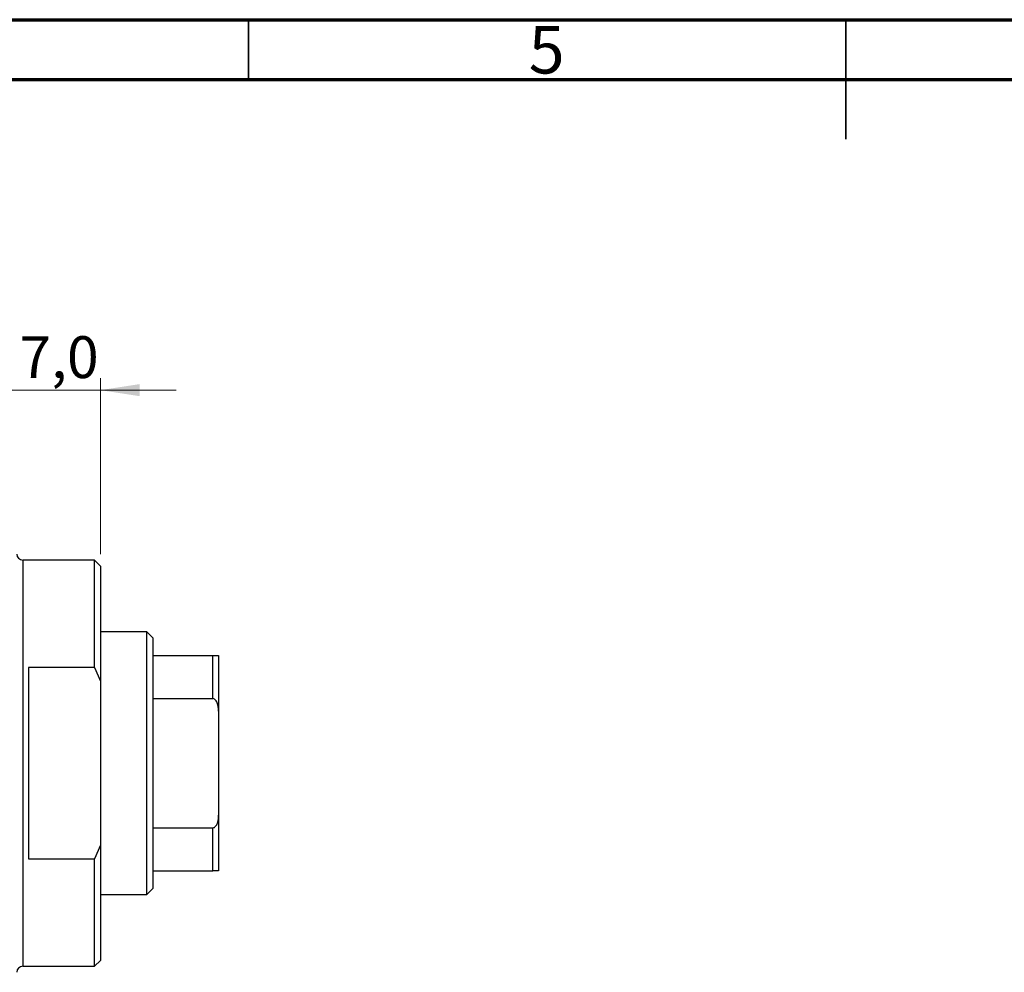
# Model space of a CAD drawing. Units: millimetres. Extents: x -18 to 460, y 5 to 292.
# Drawn here: x 146 to 228, y 212 to 292 of the extents above; entities that cross this region are included whole.
import ezdxf

# ---------------------------------------------------------------- set-up
doc = ezdxf.new("R2010")
doc.units = ezdxf.units.MM
doc.styles.add('SLDTEXTSTYLE0', font='TXT', dxfattribs={"width": 0.75})
doc.dimstyles.new('SLDDIMSTYLE5', dxfattribs={"dimtxt": 3.5, "dimasz": 3.302, "dimexe": 0, "dimexo": 0.0625, "dimgap": 0.875, "dimtad": 1, "dimdec": 1, "dimrnd": 1e-09, "dimzin": 12, "dimdsep": 46, "dimtxsty": 'SLDTEXTSTYLE0', "dimsah": 1, "dimcen": 0.09, "dimadec": 0, "dimazin": 3, "dimtfac": 1, "dimtdec": 1, "dimtmove": 0, "dimatfit": 0, "dimfxl": 1, "dimfrac": 2, "dimtolj": 1, "dimtzin": 12, "dimarcsym": 0})

# ---------------------------------------------------------------- blocks, each defined once
blk = doc.blocks.new('_D_15')
at = {"color": 7, "linetype": 'Continuous', "lineweight": 0}
for p, q in [((152.61, 247.278), (152.61, 261.998)), ((145.61, 260.998), (139.26, 260.998)), ((152.61, 260.998), (145.61, 260.998)), ((152.61, 260.998), (158.96, 260.998))]:
    blk.add_line(p, q, dxfattribs=at)
at = {"color": 7, "linetype": 'Continuous', "lineweight": 18}
for points in [[(145.61, 260.998), (142.308, 261.506), (142.308, 260.49)], [(152.61, 260.998), (155.912, 260.49), (155.912, 261.506)]]:
    blk.add_solid(points, dxfattribs=at)
at = {"color": 7, "linetype": 'Continuous', "lineweight": 18, "insert": (145.842, 265.51), "char_height": 3.5, "attachment_point": 1, "style": 'SLDTEXTSTYLE0'}
blk.add_mtext('7,0', dxfattribs=at)

msp = doc.modelspace()

# ---------------------------------------------------------------- linework, layer by layer
at = {"color": 7, "linetype": 'Continuous', "lineweight": 70}
for p, q in [((15, 292), (415, 292)), ((20, 287), (410, 287))]:
    msp.add_line(p, q, dxfattribs=at)
at = {"color": 7, "linetype": 'Continuous', "lineweight": 35}
for p, q in [((165, 287), (165, 292)), ((215, 292), (215, 282)), ((215, 287), (215, 292))]:
    msp.add_line(p, q, dxfattribs=at)
at = {"color": 7, "linetype": 'Continuous', "lineweight": 25}
for p, q in [((152.11, 246.778), (146.11, 246.778)), ((152.61, 246.278), (152.11, 246.778)), ((152.11, 237.778), (152.11, 246.778)), ((152.61, 246.278), (152.61, 236.652)), ((156.51, 240.778), (152.61, 240.778)), ((157.01, 240.278), (156.51, 240.778)), ((156.51, 218.778), (156.51, 240.778)), ((157.01, 240.278), (157.01, 238.778)), ((157.01, 238.778), (157.01, 235.186)), ((157.01, 238.778), (162.01, 238.778)), ((162.01, 235.186), (162.01, 238.778)), ((162.51, 238.778), (162.51, 234.137)), ((152.11, 237.778), (146.61, 237.778)), ((146.61, 237.778), (146.61, 221.778)), ((152.11, 237.778), (152.61, 236.652)), ((152.61, 236.652), (152.61, 222.904)), ((157.01, 235.186), (157.01, 224.369)), ((157.01, 235.186), (162.01, 235.186)), ((162.51, 234.137), (162.51, 225.419)), ((162.51, 225.419), (162.51, 220.778)), ((157.01, 224.369), (157.01, 220.778)), ((157.01, 224.369), (162.01, 224.369)), ((162.01, 220.778), (162.01, 224.369)), ((152.61, 222.904), (152.11, 221.778)), ((152.61, 222.904), (152.61, 213.278)), ((146.61, 221.778), (152.11, 221.778)), ((152.11, 212.778), (152.11, 221.778)), ((157.01, 220.778), (157.01, 219.278)), ((157.01, 220.778), (162.01, 220.778)), ((156.51, 218.778), (157.01, 219.278)), ((152.61, 218.778), (156.51, 218.778)), ((146.11, 212.778), (152.11, 212.778)), ((152.11, 212.778), (152.61, 213.278))]:
    msp.add_line(p, q, dxfattribs=at)
at = {"color": 8, "linetype": 'Continuous', "lineweight": 25}
for p, q in [((146.11, 246.778), (146.11, 229.778)), ((146.11, 229.778), (146.11, 212.778))]:
    msp.add_line(p, q, dxfattribs=at)
at = {"color": 7, "linetype": 'Continuous', "lineweight": 25}
for centre, start, end in [((146.11, 247.278), 180, 270), ((146.11, 212.278), 90, 180)]:
    msp.add_arc(centre, 0.5, start, end, dxfattribs=at)
for points, knots in [([(162.01, 238.778), (162.041, 238.778), (162.109, 238.778), (162.218, 238.778), (162.344, 238.778), (162.483, 238.778), (162.499, 238.778), (162.51, 238.778)], [0, 0, 0, 0, 0.073185, 0.162051, 0.295967, 0.536508, 1, 1, 1, 1]), ([(162.51, 234.137), (162.496, 234.378), (162.478, 234.676), (162.317, 234.99), (162.221, 235.104), (162.113, 235.174), (162.044, 235.182), (162.01, 235.186)], [0, 0, 0, 0, 0.566229, 0.700786, 0.836171, 0.918365, 1, 1, 1, 1]), ([(162.01, 224.369), (162.041, 224.373), (162.109, 224.38), (162.218, 224.448), (162.344, 224.597), (162.483, 224.927), (162.499, 225.224), (162.51, 225.419)], [0, 0, 0, 0, 0.073185, 0.162051, 0.295967, 0.536508, 1, 1, 1, 1]), ([(162.51, 220.778), (162.496, 220.778), (162.478, 220.778), (162.317, 220.778), (162.221, 220.778), (162.113, 220.778), (162.044, 220.778), (162.01, 220.778)], [0, 0, 0, 0, 0.566229, 0.700786, 0.836171, 0.918365, 1, 1, 1, 1])]:
    msp.add_open_spline(points, degree=3, knots=knots, dxfattribs=at)

# ---------------------------------------------------------------- texts
at = {"color": 7, "linetype": 'Continuous', "lineweight": 0, "insert": (189.96, 291.468), "char_height": 3.969, "attachment_point": 2, "style": 'SLDTEXTSTYLE0'}
msp.add_mtext('5', dxfattribs=at)

# ---------------------------------------------------------------- dimensions: what is measured, and where the dimension line sits
at = {"color": 7, "linetype": 'Continuous', "lineweight": 18}
dim = msp.add_linear_dim(base=(145.61, 260.998), p1=(152.61, 246.278), p2=(145.61, 261.278), dimstyle='SLDDIMSTYLE5', dxfattribs=at)
dim.commit()
dim.dimension.update_dxf_attribs({"geometry": '_D_15', "text_midpoint": (149.075, 260.998), "dimtype": 160})

doc.saveas('drawing.dxf')
